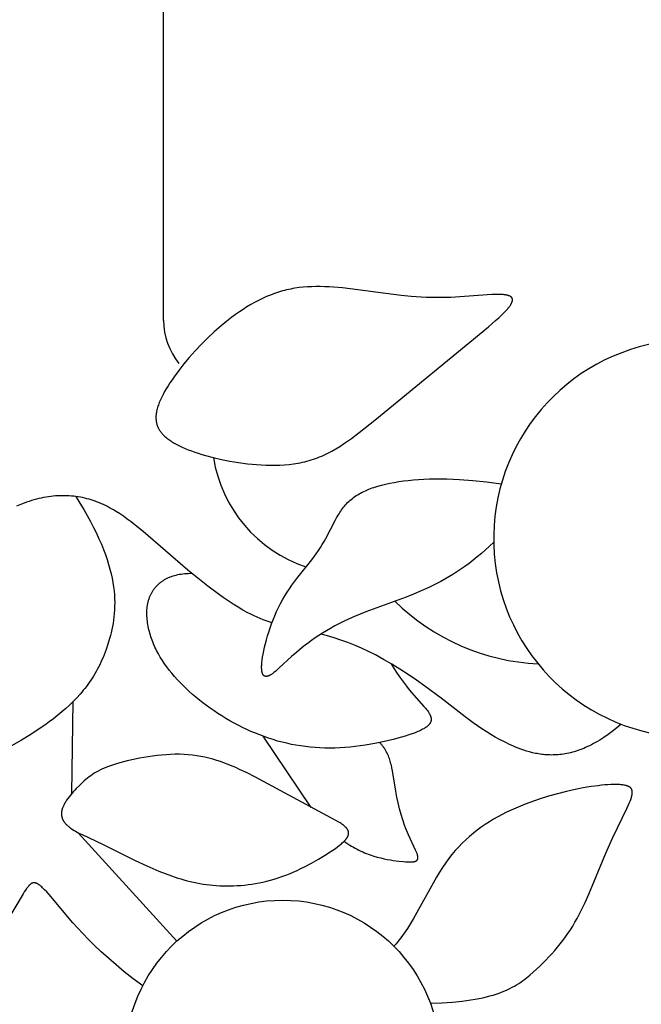
# Model space of a CAD drawing. Extents: x -184 to 191, y -175 to 161.
# Drawn here: x -29 to -27, y -171 to -168 of the extents above; entities that cross this region are included whole.
import ezdxf

# ---------------------------------------------------------------- set-up
doc = ezdxf.new("R2010")
doc.units = 0
doc.header["$MEASUREMENT"] = 0
doc.layers.add('LAYER_03', color=5, linetype='CONTINUOUS')

msp = doc.modelspace()

# ---------------------------------------------------------------- linework, layer by layer
at = {"layer": 'LAYER_03'}
for p, q in [((-28.5395, -168.7992), (-28.5395, -162.7307)), ((-28.8666, -170.4853), (-28.8622, -170.1578)), ((-28.1857, -170.2812), (-28.0157, -170.535)), ((-28.4923, -171.0113), (-28.8437, -170.625))]:
    msp.add_line(p, q, dxfattribs=at)
for points in [[(-27.7874, -169.1541), (-27.3826, -168.8215), (-27.3573, -168.7997), (-27.346, -168.7896), (-27.3357, -168.78), (-27.3265, -168.771), (-27.3224, -168.7667), (-27.3186, -168.7626), (-27.3151, -168.7587), (-27.3119, -168.7549), (-27.309, -168.7514), (-27.3077, -168.7496), (-27.3065, -168.7479), (-27.3053, -168.7463), (-27.3042, -168.7447), (-27.3032, -168.7431), (-27.3023, -168.7416), (-27.3014, -168.7401), (-27.3007, -168.7386), (-27.3, -168.7372), (-27.2993, -168.7358), (-27.2991, -168.7351), (-27.2988, -168.7345), (-27.2985, -168.7338), (-27.2983, -168.7332), (-27.2981, -168.7325), (-27.2979, -168.7319), (-27.2977, -168.7313), (-27.2976, -168.7307), (-27.2974, -168.7301), (-27.2973, -168.7295), (-27.2972, -168.7289), (-27.2971, -168.7283), (-27.2971, -168.7278), (-27.297, -168.7272), (-27.297, -168.7266), (-27.297, -168.7261), (-27.297, -168.7256), (-27.297, -168.725), (-27.297, -168.7248), (-27.297, -168.7245), (-27.2971, -168.7243), (-27.2971, -168.724), (-27.2971, -168.7238), (-27.2972, -168.7235), (-27.2972, -168.7233), (-27.2973, -168.723), (-27.2973, -168.7228), (-27.2974, -168.7226), (-27.2974, -168.7223), (-27.2975, -168.7221), (-27.2976, -168.7218), (-27.2976, -168.7216), (-27.2977, -168.7214), (-27.2978, -168.7212), (-27.2979, -168.7209), (-27.298, -168.7207), (-27.2981, -168.7205), (-27.2982, -168.7203), (-27.2983, -168.72), (-27.2984, -168.7198), (-27.2985, -168.7196), (-27.2986, -168.7194), (-27.2987, -168.7192), (-27.2989, -168.719), (-27.299, -168.7188), (-27.2991, -168.7186), (-27.2993, -168.7184), (-27.2994, -168.7182), (-27.2995, -168.718), (-27.2997, -168.7178), (-27.2999, -168.7176), (-27.3, -168.7174), (-27.3002, -168.7172), (-27.3003, -168.717), (-27.3007, -168.7166), (-27.3011, -168.7163), (-27.3014, -168.7159), (-27.3018, -168.7156), (-27.3022, -168.7152), (-27.3027, -168.7149), (-27.3031, -168.7146), (-27.3036, -168.7143), (-27.3041, -168.7139), (-27.3046, -168.7136), (-27.3051, -168.7133), (-27.3056, -168.713), (-27.3061, -168.7128), (-27.3067, -168.7125), (-27.3073, -168.7122), (-27.3079, -168.712), (-27.3085, -168.7117), (-27.3091, -168.7115), (-27.3104, -168.711), (-27.3117, -168.7105), (-27.3132, -168.7101), (-27.3146, -168.7097), (-27.3162, -168.7093), (-27.3178, -168.709), (-27.3194, -168.7087), (-27.3212, -168.7084), (-27.3229, -168.7081), (-27.3267, -168.7076), (-27.3306, -168.7073), (-27.3348, -168.707), (-27.3393, -168.7068), (-27.3439, -168.7066), (-27.3488, -168.7066), (-27.3592, -168.7067), (-27.3703, -168.7072), (-27.5167, -168.7169), (-27.551, -168.7178), (-27.5685, -168.7179), (-27.5861, -168.7177), (-27.6038, -168.7171), (-27.6217, -168.7161), (-27.6575, -168.7134), (-27.6934, -168.7098), (-27.9019, -168.6834), (-27.9343, -168.6806), (-27.9502, -168.6796), (-27.9659, -168.6789), (-27.9815, -168.6786), (-27.9969, -168.6785), (-28.0122, -168.6789), (-28.0274, -168.6796), (-28.0424, -168.6808), (-28.0573, -168.6824), (-28.0721, -168.6846), (-28.0795, -168.6858), (-28.0868, -168.6872), (-28.0941, -168.6887), (-28.1014, -168.6903), (-28.1087, -168.6921), (-28.116, -168.694), (-28.1232, -168.6961), (-28.1304, -168.6983), (-28.1376, -168.7007), (-28.1448, -168.7032), (-28.1591, -168.7086), (-28.1734, -168.7145), (-28.1875, -168.7209), (-28.2015, -168.7278), (-28.2154, -168.7352), (-28.2292, -168.7429), (-28.2428, -168.7511), (-28.2564, -168.7597), (-28.2698, -168.7686), (-28.283, -168.7779), (-28.2961, -168.7875), (-28.309, -168.7975), (-28.3218, -168.8076), (-28.3344, -168.8181), (-28.359, -168.8397), (-28.3828, -168.8619), (-28.4056, -168.8848), (-28.4274, -168.9079), (-28.4481, -168.9312), (-28.4675, -168.9544), (-28.4855, -168.9773), (-28.502, -168.9997), (-28.5097, -169.0107), (-28.5169, -169.0215), (-28.5238, -169.0321), (-28.5302, -169.0425), (-28.5361, -169.0527), (-28.5416, -169.0628), (-28.5465, -169.0726), (-28.5488, -169.0774), (-28.551, -169.0822), (-28.5531, -169.0869), (-28.555, -169.0916), (-28.5567, -169.0962), (-28.5584, -169.1007), (-28.5599, -169.1052), (-28.5613, -169.1097), (-28.5625, -169.1141), (-28.5636, -169.1184), (-28.5645, -169.1227), (-28.5653, -169.1269), (-28.5659, -169.131), (-28.5664, -169.1351), (-28.5666, -169.1371), (-28.5668, -169.1391), (-28.5669, -169.1411), (-28.567, -169.1431), (-28.567, -169.145), (-28.567, -169.147), (-28.5669, -169.1489), (-28.5669, -169.1508), (-28.5667, -169.1527), (-28.5666, -169.1546), (-28.5664, -169.1564), (-28.5661, -169.1583), (-28.5658, -169.1601), (-28.5655, -169.1619), (-28.5652, -169.1637), (-28.5648, -169.1655), (-28.5643, -169.1673), (-28.5638, -169.169), (-28.5633, -169.1708), (-28.5628, -169.1725), (-28.5622, -169.1742), (-28.5615, -169.1759), (-28.5609, -169.1776), (-28.5602, -169.1793), (-28.5594, -169.1809), (-28.5586, -169.1825), (-28.5578, -169.1842), (-28.5569, -169.1858), (-28.556, -169.1874), (-28.5551, -169.189), (-28.5541, -169.1906), (-28.5531, -169.1921), (-28.5521, -169.1937), (-28.551, -169.1952), (-28.5499, -169.1967), (-28.5487, -169.1983), (-28.5475, -169.1998), (-28.5463, -169.2013), (-28.545, -169.2027), (-28.5437, -169.2042), (-28.541, -169.2071), (-28.5381, -169.21), (-28.5351, -169.2128), (-28.5319, -169.2156), (-28.5286, -169.2183), (-28.5252, -169.221), (-28.5216, -169.2237), (-28.5179, -169.2263), (-28.514, -169.2289), (-28.51, -169.2315), (-28.5059, -169.234), (-28.5016, -169.2365), (-28.4927, -169.2414), (-28.4832, -169.2463), (-28.4732, -169.251), (-28.4627, -169.2556), (-28.4517, -169.2601), (-28.4402, -169.2645), (-28.4283, -169.2688), (-28.416, -169.2729), (-28.4032, -169.2769), (-28.39, -169.2808), (-28.3626, -169.288), (-28.3338, -169.2946), (-28.3038, -169.3005), (-28.2728, -169.3056), (-28.2409, -169.3098), (-28.2247, -169.3116), (-28.2083, -169.313), (-28.1919, -169.3141), (-28.1754, -169.3149), (-28.1588, -169.3153), (-28.1423, -169.3152), (-28.1258, -169.3147), (-28.1094, -169.3138), (-28.093, -169.3123), (-28.0768, -169.3103), (-28.0687, -169.3091), (-28.0607, -169.3078), (-28.0528, -169.3063), (-28.0448, -169.3046), (-28.037, -169.3028), (-28.0292, -169.3009), (-28.0215, -169.2987), (-28.0138, -169.2964), (-28.0062, -169.294), (-27.9987, -169.2914), (-27.9912, -169.2886), (-27.9838, -169.2856), (-27.9765, -169.2825), (-27.9692, -169.2793), (-27.962, -169.2759), (-27.9548, -169.2723), (-27.9405, -169.2648), (-27.9264, -169.2568), (-27.9124, -169.2482), (-27.8986, -169.2392), (-27.8847, -169.2298), (-27.8709, -169.22), (-27.8434, -169.1992)], [(-28.6764, -170.7057), (-28.6405, -170.7236), (-28.6, -170.7428), (-28.5786, -170.7524), (-28.5566, -170.7618), (-28.5343, -170.7708), (-28.5119, -170.7791), (-28.4895, -170.7866), (-28.4783, -170.79), (-28.4671, -170.7933), (-28.4558, -170.7963), (-28.4445, -170.7991), (-28.4332, -170.8017), (-28.4218, -170.804), (-28.4104, -170.8061), (-28.3989, -170.808), (-28.3873, -170.8097), (-28.3756, -170.8111), (-28.3638, -170.8123), (-28.3519, -170.8133), (-28.3398, -170.814), (-28.3277, -170.8145), (-28.3154, -170.8147), (-28.3029, -170.8146), (-28.2903, -170.8143), (-28.2776, -170.8137), (-28.2648, -170.8129), (-28.2519, -170.8117), (-28.2388, -170.8102), (-28.2257, -170.8084), (-28.2125, -170.8063), (-28.1992, -170.8039), (-28.1859, -170.8011), (-28.1725, -170.7979), (-28.159, -170.7944), (-28.1455, -170.7905), (-28.1319, -170.7863), (-28.1183, -170.7816), (-28.1047, -170.7766), (-28.0911, -170.7712), (-28.0776, -170.7654), (-28.0641, -170.7594), (-28.0509, -170.7532), (-28.0378, -170.7468), (-28.0124, -170.7335), (-27.9884, -170.7199), (-27.966, -170.7064), (-27.9458, -170.6933), (-27.9279, -170.6809), (-27.92, -170.6751), (-27.9127, -170.6695), (-27.9062, -170.6642), (-27.9032, -170.6616), (-27.9004, -170.6591), (-27.8978, -170.6566), (-27.8953, -170.6541), (-27.8931, -170.6517), (-27.892, -170.6505), (-27.891, -170.6493), (-27.89, -170.6482), (-27.8891, -170.647), (-27.8882, -170.6459), (-27.8874, -170.6447), (-27.8866, -170.6436), (-27.8859, -170.6425), (-27.8852, -170.6413), (-27.8845, -170.6402), (-27.8839, -170.6391), (-27.8834, -170.638), (-27.8829, -170.6369), (-27.8826, -170.6364), (-27.8824, -170.6359), (-27.8822, -170.6353), (-27.882, -170.6348), (-27.8818, -170.6342), (-27.8817, -170.6337), (-27.8815, -170.6332), (-27.8813, -170.6326), (-27.8812, -170.6321), (-27.8811, -170.6316), (-27.881, -170.631), (-27.8809, -170.6305), (-27.8808, -170.63), (-27.8807, -170.6295), (-27.8806, -170.6289), (-27.8806, -170.6284), (-27.8806, -170.6279), (-27.8805, -170.6274), (-27.8805, -170.6269), (-27.8805, -170.6263), (-27.8805, -170.6258), (-27.8805, -170.6253), (-27.8806, -170.6248), (-27.8806, -170.6243), (-27.8807, -170.6238), (-27.8807, -170.6232), (-27.8808, -170.6227), (-27.8809, -170.6222), (-27.881, -170.6217), (-27.8811, -170.6212), (-27.8813, -170.6207), (-27.8814, -170.6202), (-27.8816, -170.6196), (-27.8817, -170.6191), (-27.8819, -170.6186), (-27.8821, -170.6181), (-27.8823, -170.6176), (-27.8826, -170.6171), (-27.8828, -170.6166), (-27.883, -170.6161), (-27.8833, -170.6156), (-27.8836, -170.6151), (-27.8838, -170.6145), (-27.8841, -170.614), (-27.8844, -170.6135), (-27.8848, -170.613), (-27.8854, -170.612), (-27.8862, -170.611), (-27.8869, -170.61), (-27.8878, -170.6089), (-27.8887, -170.6079), (-27.8896, -170.6069), (-27.8906, -170.6059), (-27.8916, -170.6048), (-27.8927, -170.6038), (-27.8938, -170.6028), (-27.895, -170.6017), (-27.8962, -170.6007), (-27.8988, -170.5986), (-27.9016, -170.5965), (-27.9046, -170.5944), (-27.9077, -170.5922), (-27.9111, -170.5901), (-27.9182, -170.5857), (-27.926, -170.5812), (-28.2148, -170.4259), (-28.242, -170.4121), (-28.269, -170.3992), (-28.2825, -170.3931), (-28.2959, -170.3873), (-28.3095, -170.3818), (-28.3231, -170.3766), (-28.3367, -170.3717), (-28.3505, -170.3672), (-28.3644, -170.3631), (-28.3785, -170.3593), (-28.3927, -170.356), (-28.4071, -170.3531), (-28.4217, -170.3506), (-28.4365, -170.3486), (-28.4516, -170.3471), (-28.467, -170.3461), (-28.4827, -170.3456), (-28.4986, -170.3456), (-28.5146, -170.346), (-28.5308, -170.3469), (-28.547, -170.3482), (-28.5631, -170.3498), (-28.5792, -170.3518), (-28.595, -170.3541), (-28.6106, -170.3566), (-28.6259, -170.3594), (-28.6409, -170.3624), (-28.6693, -170.3688), (-28.6827, -170.3722), (-28.6954, -170.3757), (-28.7074, -170.3793), (-28.7187, -170.3828), (-28.7292, -170.3864), (-28.739, -170.3901), (-28.7482, -170.3938), (-28.7568, -170.3975), (-28.7649, -170.4013), (-28.7725, -170.4052), (-28.7797, -170.4092), (-28.7865, -170.4133), (-28.793, -170.4175), (-28.7992, -170.4218), (-28.8052, -170.4263), (-28.811, -170.4309), (-28.8168, -170.4356), (-28.8224, -170.4406), (-28.8281, -170.4457), (-28.8394, -170.4564), (-28.8507, -170.4677), (-28.8562, -170.4735), (-28.8616, -170.4794), (-28.8667, -170.4854), (-28.8717, -170.4914), (-28.8765, -170.4974), (-28.881, -170.5034), (-28.8851, -170.5094), (-28.8871, -170.5123), (-28.889, -170.5153), (-28.8907, -170.5182), (-28.8924, -170.5211), (-28.894, -170.524), (-28.8954, -170.5269), (-28.8968, -170.5297), (-28.898, -170.5325), (-28.8991, -170.5352), (-28.8996, -170.5366), (-28.9001, -170.538), (-28.9006, -170.5393), (-28.901, -170.5406), (-28.9014, -170.542), (-28.9017, -170.5433), (-28.902, -170.5446), (-28.9023, -170.5459), (-28.9026, -170.5472), (-28.9028, -170.5484), (-28.903, -170.5497), (-28.9031, -170.551), (-28.9033, -170.5522), (-28.9034, -170.5535), (-28.9035, -170.5547), (-28.9035, -170.5559), (-28.9035, -170.5571), (-28.9035, -170.5583), (-28.9035, -170.5595), (-28.9034, -170.5607), (-28.9033, -170.5619), (-28.9032, -170.563), (-28.903, -170.5642), (-28.9028, -170.5653), (-28.9026, -170.5665), (-28.9024, -170.5676), (-28.9021, -170.5687), (-28.9018, -170.5699), (-28.9015, -170.571), (-28.9012, -170.5721), (-28.9008, -170.5732), (-28.9004, -170.5742), (-28.9, -170.5753), (-28.8995, -170.5764), (-28.8991, -170.5775), (-28.8986, -170.5785), (-28.8981, -170.5795), (-28.8975, -170.5806), (-28.897, -170.5816), (-28.8964, -170.5826), (-28.8957, -170.5837), (-28.8951, -170.5847), (-28.8944, -170.5857), (-28.8938, -170.5867), (-28.893, -170.5876), (-28.8923, -170.5886), (-28.8908, -170.5906), (-28.8892, -170.5925), (-28.8875, -170.5944), (-28.8857, -170.5962), (-28.8838, -170.5981), (-28.8819, -170.5999), (-28.8798, -170.6017), (-28.8777, -170.6034), (-28.8756, -170.6052), (-28.8733, -170.6069), (-28.871, -170.6086), (-28.8686, -170.6103), (-28.8636, -170.6136), (-28.8584, -170.6168), (-28.853, -170.6199), (-28.8474, -170.623), (-28.8417, -170.6261), (-28.8297, -170.632), (-28.7568, -170.6654)]]:
    msp.add_lwpolyline(points, close=True, dxfattribs=at)
for points in [[(-27.3639, -169.5893), (-27.3785, -169.6035), (-27.3931, -169.617), (-27.4077, -169.63), (-27.4224, -169.6423), (-27.437, -169.654), (-27.4516, -169.6652), (-27.4662, -169.6758), (-27.4807, -169.6859), (-27.4952, -169.6956), (-27.5097, -169.7047), (-27.5241, -169.7134), (-27.5384, -169.7217), (-27.5526, -169.7295), (-27.5668, -169.737), (-27.5949, -169.7508), (-27.6225, -169.7634), (-27.6496, -169.7748), (-27.6761, -169.7852), (-27.8191, -169.8375), (-27.8397, -169.8458), (-27.8594, -169.8542), (-27.8782, -169.8627), (-27.8961, -169.8712), (-27.9132, -169.8797), (-27.9295, -169.8883), (-27.945, -169.8968), (-27.9598, -169.9054), (-27.9739, -169.9139), (-27.9873, -169.9225), (-28.0001, -169.931), (-28.0123, -169.9395), (-28.024, -169.9479), (-28.0351, -169.9563), (-28.0457, -169.9646), (-28.0655, -169.981), (-28.0836, -169.9969), (-28.128, -170.038), (-28.14, -170.0487), (-28.1454, -170.0532), (-28.148, -170.0553), (-28.1506, -170.0572), (-28.153, -170.059), (-28.1554, -170.0607), (-28.1577, -170.0622), (-28.1589, -170.0628), (-28.16, -170.0635), (-28.1611, -170.0641), (-28.1622, -170.0646), (-28.1632, -170.0652), (-28.1643, -170.0656), (-28.1653, -170.0661), (-28.1663, -170.0665), (-28.1673, -170.0668), (-28.1683, -170.0671), (-28.1687, -170.0673), (-28.1692, -170.0674), (-28.1697, -170.0675), (-28.1701, -170.0676), (-28.1706, -170.0677), (-28.1711, -170.0678), (-28.1715, -170.0679), (-28.172, -170.0679), (-28.1724, -170.068), (-28.1728, -170.068), (-28.1733, -170.068), (-28.1737, -170.0681), (-28.1741, -170.0681), (-28.1745, -170.0681), (-28.1749, -170.068), (-28.1754, -170.068), (-28.1758, -170.068), (-28.1762, -170.0679), (-28.1765, -170.0679), (-28.1769, -170.0678), (-28.1773, -170.0677), (-28.1777, -170.0676), (-28.1781, -170.0675), (-28.1784, -170.0674), (-28.1788, -170.0673), (-28.1791, -170.0671), (-28.1795, -170.067), (-28.1798, -170.0668), (-28.1802, -170.0667), (-28.1805, -170.0665), (-28.1809, -170.0663), (-28.1812, -170.0661), (-28.1815, -170.0658), (-28.1818, -170.0656), (-28.1821, -170.0654), (-28.1824, -170.0651), (-28.1827, -170.0649), (-28.183, -170.0646), (-28.1833, -170.0643), (-28.1836, -170.064), (-28.1839, -170.0637), (-28.1841, -170.0633), (-28.1844, -170.063), (-28.1847, -170.0627), (-28.1849, -170.0623), (-28.1852, -170.0619), (-28.1854, -170.0615), (-28.1857, -170.0611), (-28.1859, -170.0607), (-28.1861, -170.0603), (-28.1864, -170.0599), (-28.1866, -170.0594), (-28.1868, -170.059), (-28.187, -170.0585), (-28.1872, -170.058), (-28.1874, -170.0575), (-28.1876, -170.057), (-28.1878, -170.0565), (-28.1881, -170.0554), (-28.1884, -170.0543), (-28.1887, -170.0531), (-28.189, -170.0519), (-28.1893, -170.0507), (-28.1895, -170.0493), (-28.1897, -170.048), (-28.1899, -170.0465), (-28.1901, -170.0451), (-28.1902, -170.0435), (-28.1903, -170.042), (-28.1905, -170.0387), (-28.1905, -170.0351), (-28.1905, -170.0314), (-28.1903, -170.0275), (-28.1901, -170.0233), (-28.1897, -170.019), (-28.1887, -170.0096), (-28.1872, -169.9993), (-28.1853, -169.9883), (-28.183, -169.9765), (-28.1803, -169.9641), (-28.1771, -169.9512), (-28.1736, -169.9377), (-28.1696, -169.9239), (-28.1652, -169.9097), (-28.1604, -169.8954), (-28.1553, -169.8808), (-28.1497, -169.8662), (-28.1437, -169.8516), (-28.1374, -169.837), (-28.1306, -169.8226), (-28.1235, -169.8085), (-28.1161, -169.7947), (-28.1082, -169.7813), (-28.1, -169.7683), (-28.0916, -169.7556), (-28.083, -169.7432), (-28.0652, -169.7193), (-28.0122, -169.6522), (-27.996, -169.6306), (-27.9884, -169.6198), (-27.9812, -169.609), (-27.9744, -169.5981), (-27.9681, -169.5872), (-27.962, -169.5763), (-27.9291, -169.5127), (-27.9236, -169.5026), (-27.9179, -169.4928), (-27.9149, -169.488), (-27.9119, -169.4833), (-27.9088, -169.4787), (-27.9056, -169.4741), (-27.9023, -169.4697), (-27.899, -169.4653), (-27.8955, -169.461), (-27.8919, -169.4568), (-27.8881, -169.4527), (-27.8843, -169.4487), (-27.8803, -169.4448), (-27.8761, -169.441), (-27.8718, -169.4374), (-27.8674, -169.4338), (-27.8628, -169.4303), (-27.8581, -169.427), (-27.8532, -169.4237), (-27.8482, -169.4205), (-27.843, -169.4175), (-27.8378, -169.4145), (-27.8323, -169.4116), (-27.8267, -169.4089), (-27.821, -169.4062), (-27.8152, -169.4036), (-27.8092, -169.4011), (-27.803, -169.3987), (-27.7967, -169.3963), (-27.7903, -169.3941), (-27.7837, -169.392), (-27.777, -169.3899), (-27.7631, -169.386), (-27.7487, -169.3825), (-27.7337, -169.3792), (-27.7181, -169.3763), (-27.702, -169.3737), (-27.6853, -169.3713), (-27.668, -169.3692), (-27.6501, -169.3675), (-27.6317, -169.366), (-27.6127, -169.3648), (-27.593, -169.364), (-27.5728, -169.3636), (-27.552, -169.3635), (-27.5306, -169.3638), (-27.5086, -169.3645), (-27.4859, -169.3656), (-27.4388, -169.3692), (-27.3891, -169.3746), (-27.3368, -169.382)], [(-28.8527, -169.4268), (-28.838, -169.4501), (-28.8244, -169.4728), (-28.8117, -169.4949), (-28.7999, -169.5164), (-28.789, -169.5373), (-28.779, -169.5577), (-28.7698, -169.5775), (-28.7614, -169.5968), (-28.7538, -169.6155), (-28.747, -169.6338), (-28.7409, -169.6515), (-28.7355, -169.6688), (-28.7308, -169.6856), (-28.7267, -169.702), (-28.7232, -169.7179), (-28.7203, -169.7333), (-28.718, -169.7484), (-28.7163, -169.763), (-28.715, -169.7773), (-28.7142, -169.7912), (-28.7139, -169.8047), (-28.714, -169.8179), (-28.7145, -169.8307), (-28.7153, -169.8432), (-28.7165, -169.8554), (-28.7181, -169.8673), (-28.7199, -169.8789), (-28.7219, -169.8902), (-28.7242, -169.9013), (-28.7267, -169.9121), (-28.7294, -169.9227), (-28.7322, -169.9331), (-28.7383, -169.9532), (-28.7448, -169.9726), (-28.7483, -169.982), (-28.7518, -169.9912), (-28.7555, -170.0002), (-28.7593, -170.009), (-28.7633, -170.0177), (-28.7673, -170.0262), (-28.7715, -170.0346), (-28.7758, -170.0428), (-28.7803, -170.0509), (-28.7848, -170.0588), (-28.7895, -170.0666), (-28.7943, -170.0742), (-28.7992, -170.0817), (-28.8043, -170.0891), (-28.8095, -170.0964), (-28.8148, -170.1036), (-28.8202, -170.1106), (-28.8258, -170.1176), (-28.8315, -170.1244), (-28.8373, -170.1312), (-28.8493, -170.1445), (-28.8618, -170.1574), (-28.8748, -170.1701), (-28.8884, -170.1825), (-28.9024, -170.1947), (-28.917, -170.2067), (-28.9319, -170.2186), (-28.9473, -170.2302), (-28.9631, -170.2416), (-28.9792, -170.2528), (-29.0123, -170.2747), (-29.0464, -170.2957), (-29.0812, -170.3159)], [(-28.1539, -169.8772), (-28.1642, -169.8738), (-28.1746, -169.8701), (-28.1852, -169.8661), (-28.1959, -169.8618), (-28.2067, -169.8571), (-28.2176, -169.8521), (-28.2287, -169.8467), (-28.24, -169.8409), (-28.257, -169.8316), (-28.2743, -169.8214), (-28.2919, -169.8104), (-28.3097, -169.7987), (-28.3276, -169.7864), (-28.3457, -169.7735), (-28.3819, -169.7465), (-28.4179, -169.7181), (-28.4535, -169.6889), (-28.6125, -169.5518), (-28.641, -169.5284), (-28.655, -169.5175), (-28.669, -169.507), (-28.683, -169.497), (-28.6969, -169.4876), (-28.7109, -169.4787), (-28.7179, -169.4745), (-28.725, -169.4705), (-28.7321, -169.4666), (-28.7392, -169.4628), (-28.7463, -169.4592), (-28.7536, -169.4558), (-28.7608, -169.4526), (-28.7681, -169.4495), (-28.7755, -169.4465), (-28.7829, -169.4438), (-28.7903, -169.4412), (-28.7979, -169.4388), (-28.8054, -169.4366), (-28.813, -169.4345), (-28.8207, -169.4326), (-28.8284, -169.4309), (-28.8361, -169.4294), (-28.844, -169.4281), (-28.8518, -169.4269), (-28.8597, -169.4259), (-28.8677, -169.4251), (-28.8757, -169.4245), (-28.8837, -169.4241), (-28.8918, -169.4239), (-28.9, -169.4239), (-28.9082, -169.424), (-28.9164, -169.4244), (-28.9247, -169.4249), (-28.9331, -169.4256), (-28.9415, -169.4266), (-28.9499, -169.4277), (-28.9584, -169.429), (-28.9669, -169.4306), (-28.9755, -169.4323), (-28.9841, -169.4342), (-28.9928, -169.4364), (-29.0016, -169.4387), (-29.0103, -169.4413), (-29.0191, -169.444), (-29.028, -169.447), (-29.0369, -169.4502), (-29.0459, -169.4536), (-29.064, -169.4609)], [(-27.7294, -170.0228), (-27.7183, -170.0411), (-27.7072, -170.0582), (-27.6962, -170.0742), (-27.6853, -170.089), (-27.6747, -170.1028), (-27.6644, -170.1156), (-27.6122, -170.175), (-27.6058, -170.1827), (-27.6029, -170.1863), (-27.6002, -170.1898), (-27.5977, -170.1932), (-27.5966, -170.1948), (-27.5955, -170.1965), (-27.5945, -170.1981), (-27.5935, -170.1997), (-27.5926, -170.2012), (-27.5918, -170.2028), (-27.591, -170.2043), (-27.5903, -170.2058), (-27.5896, -170.2073), (-27.5891, -170.2088), (-27.5888, -170.2095), (-27.5886, -170.2102), (-27.5883, -170.211), (-27.5881, -170.2117), (-27.5879, -170.2124), (-27.5877, -170.2131), (-27.5875, -170.2138), (-27.5874, -170.2145), (-27.5873, -170.2152), (-27.5871, -170.2159), (-27.587, -170.2166), (-27.5869, -170.2173), (-27.5869, -170.2179), (-27.5868, -170.2186), (-27.5868, -170.2193), (-27.5867, -170.22), (-27.5867, -170.2206), (-27.5867, -170.2213), (-27.5868, -170.2219), (-27.5868, -170.2226), (-27.5868, -170.2232), (-27.5869, -170.2239), (-27.587, -170.2245), (-27.5871, -170.2252), (-27.5872, -170.2258), (-27.5873, -170.2264), (-27.5875, -170.2271), (-27.5876, -170.2277), (-27.5878, -170.2283), (-27.588, -170.2289), (-27.5882, -170.2295), (-27.5884, -170.2302), (-27.5887, -170.2308), (-27.5889, -170.2314), (-27.5892, -170.232), (-27.5895, -170.2326), (-27.5898, -170.2332), (-27.5901, -170.2338), (-27.5904, -170.2344), (-27.5908, -170.2349), (-27.5911, -170.2355), (-27.5915, -170.2361), (-27.5919, -170.2367), (-27.5923, -170.2373), (-27.5927, -170.2378), (-27.5932, -170.2384), (-27.5936, -170.239), (-27.5941, -170.2396), (-27.5951, -170.2407), (-27.5961, -170.2418), (-27.5972, -170.2429), (-27.5984, -170.244), (-27.5996, -170.2451), (-27.6009, -170.2462), (-27.6022, -170.2473), (-27.6036, -170.2483), (-27.6051, -170.2494), (-27.6066, -170.2504), (-27.6082, -170.2515), (-27.6098, -170.2525), (-27.6133, -170.2546), (-27.617, -170.2566), (-27.6209, -170.2586), (-27.6251, -170.2606), (-27.6294, -170.2626), (-27.6341, -170.2646), (-27.644, -170.2686), (-27.6548, -170.2725), (-27.6665, -170.2765), (-27.6792, -170.2804), (-27.6926, -170.2844), (-27.7216, -170.2923), (-27.7532, -170.2998), (-27.7867, -170.3067), (-27.8217, -170.3127), (-27.8396, -170.3153), (-27.8576, -170.3176), (-27.8757, -170.3196), (-27.8938, -170.3212), (-27.9119, -170.3224), (-27.9299, -170.3232), (-27.9477, -170.3235), (-27.9654, -170.3233), (-27.9829, -170.3228), (-28.0003, -170.3217), (-28.0175, -170.3202), (-28.0345, -170.3183), (-28.0514, -170.316), (-28.0681, -170.3133), (-28.0847, -170.3101), (-28.1012, -170.3065), (-28.1175, -170.3026), (-28.1337, -170.2982), (-28.1498, -170.2934), (-28.1657, -170.2883), (-28.1816, -170.2827), (-28.1973, -170.2768), (-28.2129, -170.2706), (-28.2284, -170.2639), (-28.2437, -170.257), (-28.2589, -170.2497), (-28.2739, -170.2421), (-28.2888, -170.2342), (-28.3034, -170.226), (-28.3179, -170.2176), (-28.3321, -170.2089), (-28.3461, -170.2), (-28.3599, -170.1908), (-28.3734, -170.1815), (-28.3866, -170.1719), (-28.3996, -170.1622), (-28.4122, -170.1523), (-28.4245, -170.1422), (-28.4366, -170.132), (-28.4482, -170.1217), (-28.4596, -170.1113), (-28.4705, -170.1007), (-28.4811, -170.0899), (-28.4914, -170.0791), (-28.5012, -170.0681), (-28.5106, -170.057), (-28.5197, -170.0457), (-28.5283, -170.0343), (-28.5364, -170.0228), (-28.5442, -170.0112), (-28.5514, -169.9995), (-28.5583, -169.9876), (-28.5615, -169.9816), (-28.5646, -169.9756), (-28.5676, -169.9696), (-28.5705, -169.9635), (-28.5732, -169.9574), (-28.5758, -169.9513), (-28.5783, -169.9451), (-28.5807, -169.939), (-28.5829, -169.9328), (-28.585, -169.9266), (-28.5869, -169.9204), (-28.5888, -169.9142), (-28.5905, -169.9081), (-28.592, -169.9019), (-28.5934, -169.8958), (-28.5947, -169.8896), (-28.5958, -169.8835), (-28.5967, -169.8775), (-28.5975, -169.8714), (-28.5982, -169.8654), (-28.5987, -169.8595), (-28.5991, -169.8536), (-28.5993, -169.8477), (-28.5993, -169.842), (-28.5992, -169.8362), (-28.5989, -169.8306), (-28.5984, -169.825), (-28.5978, -169.8195), (-28.597, -169.8141), (-28.5961, -169.8087), (-28.5955, -169.8061), (-28.595, -169.8035), (-28.5943, -169.8009), (-28.5937, -169.7983), (-28.5929, -169.7958), (-28.5922, -169.7933), (-28.5914, -169.7908), (-28.5905, -169.7883), (-28.5896, -169.7859), (-28.5887, -169.7835), (-28.5877, -169.7811), (-28.5867, -169.7787), (-28.5856, -169.7764), (-28.5845, -169.7741), (-28.5833, -169.7719), (-28.5821, -169.7696), (-28.5809, -169.7674), (-28.5796, -169.7653), (-28.5782, -169.7631), (-28.5768, -169.761), (-28.5754, -169.759), (-28.5739, -169.7569), (-28.5724, -169.7549), (-28.5709, -169.7529), (-28.5693, -169.751), (-28.5676, -169.7491), (-28.566, -169.7472), (-28.5642, -169.7453), (-28.5625, -169.7435), (-28.5607, -169.7418), (-28.5588, -169.74), (-28.5569, -169.7383), (-28.555, -169.7366), (-28.5531, -169.735), (-28.5511, -169.7334), (-28.549, -169.7318), (-28.5469, -169.7303), (-28.5448, -169.7288), (-28.5427, -169.7273), (-28.5405, -169.7259), (-28.5383, -169.7245), (-28.536, -169.7231), (-28.5337, -169.7218), (-28.5314, -169.7205), (-28.529, -169.7193), (-28.5266, -169.7181), (-28.5241, -169.7169), (-28.5217, -169.7158), (-28.5192, -169.7147), (-28.5166, -169.7136), (-28.5114, -169.7116), (-28.5061, -169.7098), (-28.5007, -169.7081), (-28.4951, -169.7066), (-28.4894, -169.7052), (-28.4835, -169.7041), (-28.4776, -169.703), (-28.4715, -169.7022), (-28.4654, -169.7015), (-28.4591, -169.701), (-28.4527, -169.7006), (-28.4462, -169.7005), (-28.4395, -169.7005)], [(-26.9101, -170.2381), (-26.9258, -170.2515), (-26.9414, -170.2638), (-26.9566, -170.2751), (-26.9717, -170.2855), (-26.9791, -170.2904), (-26.9864, -170.295), (-26.9938, -170.2994), (-27.001, -170.3036), (-27.0082, -170.3076), (-27.0153, -170.3114), (-27.0224, -170.3149), (-27.0294, -170.3183), (-27.0364, -170.3214), (-27.0433, -170.3244), (-27.0501, -170.3271), (-27.0569, -170.3297), (-27.0637, -170.3321), (-27.0703, -170.3343), (-27.077, -170.3363), (-27.0835, -170.3382), (-27.0901, -170.3398), (-27.0965, -170.3413), (-27.1029, -170.3427), (-27.1093, -170.3439), (-27.1156, -170.3449), (-27.1218, -170.3458), (-27.128, -170.3465), (-27.1342, -170.3471), (-27.1403, -170.3476), (-27.1463, -170.3479), (-27.1523, -170.348), (-27.1582, -170.3481), (-27.1641, -170.348), (-27.17, -170.3478), (-27.1758, -170.3475), (-27.1815, -170.347), (-27.1872, -170.3465), (-27.1928, -170.3458), (-27.1984, -170.3451), (-27.204, -170.3442), (-27.2095, -170.3432), (-27.2149, -170.3422), (-27.2257, -170.3398), (-27.2363, -170.3371), (-27.2466, -170.3341), (-27.2569, -170.3308), (-27.2669, -170.3272), (-27.2767, -170.3235), (-27.2864, -170.3196), (-27.2959, -170.3155), (-27.3053, -170.3113), (-27.3235, -170.3026), (-27.3411, -170.2935), (-27.3581, -170.2841), (-27.3746, -170.2745), (-27.3906, -170.2645), (-27.4063, -170.2543), (-27.4215, -170.2439), (-27.4365, -170.2333), (-27.4657, -170.2117), (-27.5509, -170.1455), (-27.609, -170.1023), (-27.6385, -170.0815), (-27.6681, -170.0614), (-27.6977, -170.0423), (-27.7272, -170.0241), (-27.7563, -170.0072), (-27.785, -169.9916), (-27.8102, -169.9789), (-27.835, -169.9673), (-27.8595, -169.9568), (-27.8837, -169.9472), (-27.9078, -169.9386), (-27.9318, -169.9308), (-27.9557, -169.9239), (-27.9797, -169.9176)], [(-27.8966, -170.6554), (-27.89, -170.6601), (-27.8835, -170.6647), (-27.8769, -170.669), (-27.8703, -170.6731), (-27.8636, -170.677), (-27.857, -170.6807), (-27.8503, -170.6842), (-27.8437, -170.6876), (-27.837, -170.6907), (-27.8304, -170.6937), (-27.8238, -170.6965), (-27.8172, -170.6991), (-27.8107, -170.7016), (-27.8042, -170.7039), (-27.7914, -170.7081), (-27.7788, -170.7118), (-27.7665, -170.715), (-27.7546, -170.7177), (-27.743, -170.72), (-27.732, -170.722), (-27.7214, -170.7237), (-27.7019, -170.7263), (-27.6851, -170.7281), (-27.6776, -170.7287), (-27.6707, -170.7292), (-27.6645, -170.7294), (-27.6616, -170.7294), (-27.6588, -170.7293), (-27.6563, -170.7292), (-27.6538, -170.729), (-27.6526, -170.7289), (-27.6515, -170.7288), (-27.6504, -170.7286), (-27.6494, -170.7285), (-27.6483, -170.7283), (-27.6474, -170.7281), (-27.6464, -170.7279), (-27.6455, -170.7277), (-27.6446, -170.7274), (-27.6438, -170.7271), (-27.643, -170.7268), (-27.6426, -170.7267), (-27.6422, -170.7265), (-27.6418, -170.7264), (-27.6415, -170.7262), (-27.6411, -170.726), (-27.6408, -170.7259), (-27.6404, -170.7257), (-27.6401, -170.7255), (-27.6398, -170.7253), (-27.6395, -170.7251), (-27.6392, -170.7249), (-27.6389, -170.7247), (-27.6386, -170.7245), (-27.6383, -170.7243), (-27.638, -170.7241), (-27.6378, -170.7239), (-27.6375, -170.7236), (-27.6373, -170.7234), (-27.637, -170.7232), (-27.6368, -170.7229), (-27.6366, -170.7227), (-27.6364, -170.7224), (-27.6362, -170.7222), (-27.636, -170.7219), (-27.6358, -170.7216), (-27.6356, -170.7214), (-27.6354, -170.7211), (-27.6353, -170.7208), (-27.6351, -170.7205), (-27.635, -170.7202), (-27.6348, -170.7199), (-27.6347, -170.7196), (-27.6346, -170.7193), (-27.6345, -170.719), (-27.6344, -170.7187), (-27.6343, -170.7183), (-27.6342, -170.718), (-27.6341, -170.7177), (-27.634, -170.7173), (-27.634, -170.717), (-27.6339, -170.7166), (-27.6338, -170.7162), (-27.6338, -170.7159), (-27.6338, -170.7155), (-27.6337, -170.7151), (-27.6337, -170.7147), (-27.6337, -170.7144), (-27.6337, -170.714), (-27.6337, -170.7136), (-27.6337, -170.7132), (-27.6338, -170.7127), (-27.6338, -170.7123), (-27.6339, -170.7115), (-27.634, -170.7106), (-27.6341, -170.7097), (-27.6343, -170.7088), (-27.6345, -170.7078), (-27.6347, -170.7068), (-27.6349, -170.7058), (-27.6352, -170.7048), (-27.6355, -170.7038), (-27.6362, -170.7016), (-27.637, -170.6994), (-27.6379, -170.6971), (-27.6399, -170.6921), (-27.6422, -170.6869), (-27.6676, -170.6328), (-27.6711, -170.6246), (-27.6746, -170.6161), (-27.678, -170.6074), (-27.6813, -170.5983), (-27.6875, -170.5796), (-27.6935, -170.56), (-27.699, -170.5397), (-27.704, -170.519), (-27.7086, -170.498), (-27.7127, -170.4769), (-27.7244, -170.4043), (-27.7263, -170.3943), (-27.7285, -170.3844), (-27.7297, -170.3795), (-27.731, -170.3747), (-27.7324, -170.3698), (-27.7339, -170.3651), (-27.7355, -170.3604), (-27.7373, -170.3557), (-27.7391, -170.351), (-27.7411, -170.3464), (-27.7433, -170.3419), (-27.7455, -170.3374), (-27.748, -170.333), (-27.7506, -170.3286), (-27.752, -170.3264), (-27.7534, -170.3242), (-27.7549, -170.3221), (-27.7564, -170.32), (-27.758, -170.3178), (-27.7596, -170.3157), (-27.7612, -170.3136), (-27.763, -170.3116), (-27.7647, -170.3095), (-27.7665, -170.3075), (-27.7684, -170.3054), (-27.7703, -170.3034)], [(-27.5896, -171.233), (-27.5485, -171.2315), (-27.5108, -171.2289), (-27.4763, -171.2254), (-27.4602, -171.2234), (-27.4448, -171.2211), (-27.4301, -171.2186), (-27.416, -171.216), (-27.4026, -171.2131), (-27.3898, -171.2101), (-27.3777, -171.2069), (-27.366, -171.2036), (-27.3549, -171.2), (-27.3443, -171.1964), (-27.3342, -171.1925), (-27.3246, -171.1886), (-27.3154, -171.1845), (-27.3066, -171.1803), (-27.2982, -171.1759), (-27.2901, -171.1715), (-27.2824, -171.1669), (-27.2749, -171.1622), (-27.2678, -171.1575), (-27.2608, -171.1527), (-27.2541, -171.1477), (-27.2476, -171.1427), (-27.2351, -171.1326), (-27.2231, -171.1222), (-27.2113, -171.1117), (-27.1999, -171.101), (-27.1886, -171.0901), (-27.1777, -171.0791), (-27.167, -171.0679), (-27.1565, -171.0565), (-27.1464, -171.0449), (-27.1365, -171.0331), (-27.1268, -171.0211), (-27.1174, -171.0088), (-27.1083, -170.9964), (-27.0995, -170.9837), (-27.0909, -170.9708), (-27.0826, -170.9576), (-27.0745, -170.9442), (-27.0667, -170.9305), (-27.0592, -170.9166), (-27.0519, -170.9024), (-27.038, -170.8735), (-27.0249, -170.844), (-26.9645, -170.6978), (-26.9403, -170.6445), (-26.8882, -170.5364), (-26.8811, -170.5202), (-26.8782, -170.5129), (-26.8757, -170.5061), (-26.8746, -170.5029), (-26.8736, -170.4998), (-26.8728, -170.4968), (-26.872, -170.494), (-26.8714, -170.4912), (-26.8712, -170.4899), (-26.871, -170.4886), (-26.8708, -170.4873), (-26.8706, -170.4861), (-26.8705, -170.4849), (-26.8704, -170.4837), (-26.8703, -170.4826), (-26.8703, -170.4814), (-26.8703, -170.4803), (-26.8704, -170.4793), (-26.8704, -170.4782), (-26.8705, -170.4777), (-26.8705, -170.4772), (-26.8706, -170.4767), (-26.8707, -170.4762), (-26.8708, -170.4757), (-26.8709, -170.4752), (-26.871, -170.4747), (-26.8711, -170.4743), (-26.8712, -170.4738), (-26.8714, -170.4733), (-26.8715, -170.4729), (-26.8717, -170.4724), (-26.8718, -170.472), (-26.872, -170.4716), (-26.8722, -170.4711), (-26.8724, -170.4707), (-26.8725, -170.4703), (-26.8728, -170.4699), (-26.873, -170.4695), (-26.8732, -170.4691), (-26.8734, -170.4687), (-26.8737, -170.4683), (-26.8739, -170.4679), (-26.8742, -170.4675), (-26.8745, -170.4672), (-26.8748, -170.4668), (-26.8751, -170.4664), (-26.8754, -170.4661), (-26.8757, -170.4657), (-26.876, -170.4654), (-26.8763, -170.465), (-26.8767, -170.4647), (-26.877, -170.4644), (-26.8774, -170.4641), (-26.8778, -170.4637), (-26.8782, -170.4634), (-26.8785, -170.4631), (-26.879, -170.4628), (-26.8794, -170.4625), (-26.8798, -170.4622), (-26.8802, -170.462), (-26.8807, -170.4617), (-26.8811, -170.4614), (-26.8816, -170.4611), (-26.8826, -170.4606), (-26.8836, -170.4601), (-26.8846, -170.4596), (-26.8857, -170.4592), (-26.8869, -170.4587), (-26.888, -170.4583), (-26.8893, -170.4579), (-26.8905, -170.4575), (-26.8918, -170.4571), (-26.8932, -170.4568), (-26.8946, -170.4564), (-26.8976, -170.4558), (-26.9007, -170.4552), (-26.904, -170.4547), (-26.9075, -170.4543), (-26.9112, -170.454), (-26.915, -170.4537), (-26.919, -170.4534), (-26.9275, -170.4532), (-26.9367, -170.4532), (-26.9465, -170.4535), (-26.9569, -170.4541), (-26.9679, -170.4549), (-26.9794, -170.456), (-26.9915, -170.4574), (-27.0172, -170.4609), (-27.0447, -170.4656), (-27.0739, -170.4714), (-27.1046, -170.4782), (-27.1364, -170.4862), (-27.1691, -170.4954), (-27.2023, -170.5058), (-27.2357, -170.5175), (-27.2523, -170.5237), (-27.2689, -170.5304), (-27.2853, -170.5373), (-27.3016, -170.5446), (-27.3177, -170.5522), (-27.3336, -170.5602), (-27.3491, -170.5685), (-27.3644, -170.5771), (-27.3794, -170.5862), (-27.3941, -170.5957), (-27.4085, -170.6056), (-27.4226, -170.6159), (-27.4364, -170.6268), (-27.4498, -170.6381), (-27.463, -170.65), (-27.4759, -170.6623), (-27.4885, -170.6753), (-27.5008, -170.6889), (-27.5127, -170.703), (-27.5244, -170.7178), (-27.5357, -170.7332), (-27.5467, -170.7493), (-27.5574, -170.7661), (-27.5679, -170.7835), (-27.649, -170.931), (-27.6598, -170.949), (-27.6708, -170.9664), (-27.6823, -170.9833), (-27.6882, -170.9915), (-27.6942, -170.9995), (-27.7003, -171.0073), (-27.7066, -171.0149), (-27.713, -171.0223), (-27.7196, -171.0295)], [(-28.6142, -171.171), (-28.6481, -171.1455), (-28.6797, -171.1205), (-28.7091, -171.096), (-28.7365, -171.0722), (-28.7619, -171.0491), (-28.7855, -171.0267), (-28.8073, -171.0051), (-28.8274, -170.9844), (-28.8629, -170.9458), (-28.9477, -170.8454), (-28.956, -170.8362), (-28.9636, -170.8282), (-28.9671, -170.8246), (-28.9705, -170.8214), (-28.9737, -170.8184), (-28.9768, -170.8157), (-28.9783, -170.8145), (-28.9797, -170.8133), (-28.9811, -170.8122), (-28.9825, -170.8112), (-28.9839, -170.8103), (-28.9852, -170.8094), (-28.9865, -170.8086), (-28.9878, -170.8078), (-28.9891, -170.8071), (-28.9903, -170.8065), (-28.9909, -170.8062), (-28.9915, -170.8059), (-28.9921, -170.8057), (-28.9927, -170.8054), (-28.9932, -170.8052), (-28.9938, -170.805), (-28.9944, -170.8048), (-28.995, -170.8046), (-28.9955, -170.8045), (-28.9961, -170.8043), (-28.9966, -170.8042), (-28.9972, -170.8041), (-28.9977, -170.804), (-28.9982, -170.8039), (-28.9988, -170.8038), (-28.9993, -170.8037), (-28.9998, -170.8037), (-29.0003, -170.8037), (-29.0009, -170.8037), (-29.0014, -170.8037), (-29.0019, -170.8037), (-29.0024, -170.8037), (-29.0029, -170.8037), (-29.0034, -170.8038), (-29.0039, -170.8039), (-29.0044, -170.8039), (-29.0049, -170.804), (-29.0053, -170.8041), (-29.0058, -170.8043), (-29.0063, -170.8044), (-29.0068, -170.8046), (-29.0073, -170.8047), (-29.0077, -170.8049), (-29.0082, -170.8051), (-29.0087, -170.8053), (-29.0091, -170.8055), (-29.0096, -170.8057), (-29.0101, -170.806), (-29.0105, -170.8062), (-29.011, -170.8065), (-29.0114, -170.8068), (-29.0119, -170.8071), (-29.0124, -170.8074), (-29.0128, -170.8077), (-29.0133, -170.808), (-29.0137, -170.8084), (-29.0146, -170.8091), (-29.0155, -170.8099), (-29.0165, -170.8107), (-29.0174, -170.8115), (-29.0183, -170.8124), (-29.0192, -170.8134), (-29.0201, -170.8144), (-29.022, -170.8165), (-29.0238, -170.8188), (-29.0258, -170.8212), (-29.0277, -170.8238), (-29.0317, -170.8296), (-29.036, -170.8359), (-29.0404, -170.843), (-29.123, -170.981)]]:
    msp.add_lwpolyline(points, dxfattribs=at)
for centre, radius in [((-28.9222, -142.8325), 30.6183), ((-28.1155, -171.4254), 0.5599)]:
    msp.add_circle(centre, radius, dxfattribs=at)
for centre, radius, start, end in [((-28.2957, -168.7992), 0.2438, 180, 218.9676), ((-26.655, -169.5766), 0.709, 13.069, 266.0415), ((-27.8751, -169.2102), 0.4935, 189.0779, 251.3983), ((-27.1666, -169.2392), 0.7852, 225.579, 267.1613)]:
    msp.add_arc(centre, radius, start, end, dxfattribs=at)

doc.saveas('drawing.dxf')
